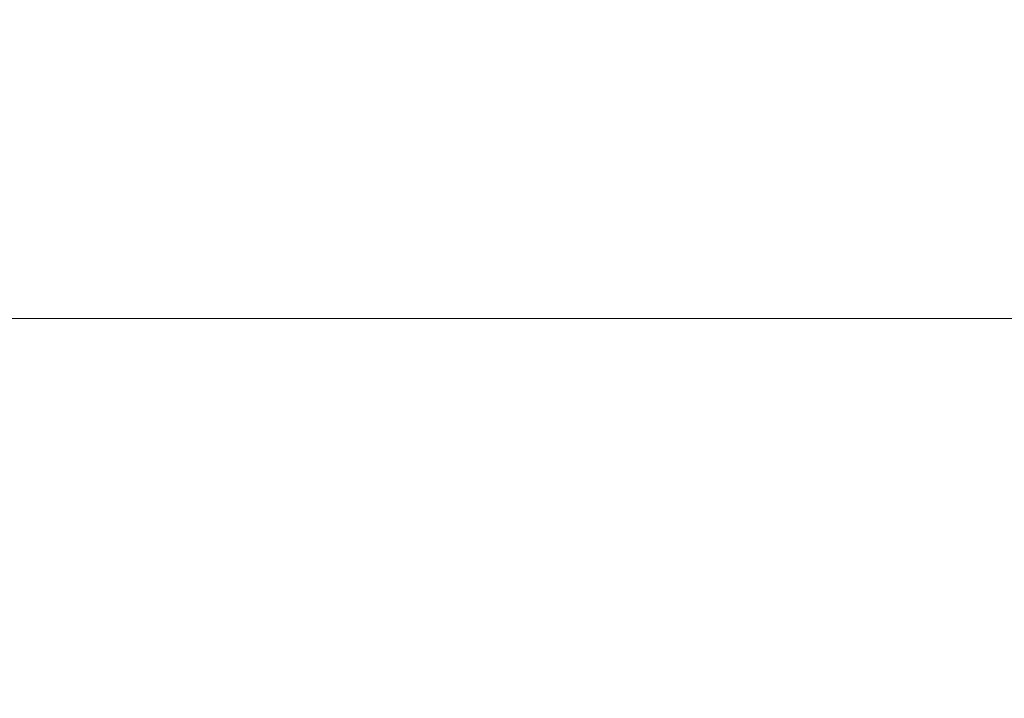
# Model space of a CAD drawing. Extents: x -900 to 900, y -400 to 400.
# Drawn here: x -48 to 43, y 193 to 256 of the extents above; entities that cross this region are included whole.
import ezdxf

# ---------------------------------------------------------------- set-up
doc = ezdxf.new("R2010")
doc.units = 0
doc.header["$LTSCALE"] = 500
doc.header["$MEASUREMENT"] = 0
doc.layers.add('EXC-CERAMIKA', color=7, linetype='Continuous')

msp = doc.modelspace()

# ---------------------------------------------------------------- linework, layer by layer
at = {"layer": 'EXC-CERAMIKA', "lineweight": 0}
for points, invisible_edges in [([(-34.948, 258.365, -166.63), (-69.218, 258.357, -166.622), (-69.183, 254.519, -176.986), (-34.948, 258.365, -166.63)], 15), ([(-69.183, 254.519, -176.986), (-34.948, 254.525, -176.994), (-34.948, 258.365, -166.63), (-69.183, 254.519, -176.986)], 15), ([(-0.031, 258.365, -166.63), (-34.948, 258.365, -166.63), (-34.948, 254.525, -176.994), (-0.031, 258.365, -166.63)], 15), ([(-34.948, 254.525, -176.994), (-0.031, 254.525, -176.994), (-0.031, 258.365, -166.63), (-34.948, 254.525, -176.994)], 15), ([(34.885, 254.525, -176.994), (34.885, 258.365, -166.63), (-0.031, 258.365, -166.63), (34.885, 254.525, -176.994)], 15), ([(-0.031, 258.365, -166.63), (-0.031, 254.525, -176.994), (34.885, 254.525, -176.994), (-0.031, 258.365, -166.63)], 15), ([(69.12, 254.519, -176.986), (69.156, 258.357, -166.622), (34.885, 258.365, -166.63), (69.12, 254.519, -176.986)], 15), ([(34.885, 258.365, -166.63), (34.885, 254.525, -176.994), (69.12, 254.519, -176.986), (34.885, 258.365, -166.63)], 15), ([(-34.948, 254.525, -176.994), (-69.183, 254.519, -176.986), (-69.16, 249.415, -186.368), (-34.948, 254.525, -176.994)], 15), ([(-69.16, 249.415, -186.368), (-34.948, 249.419, -186.375), (-34.948, 254.525, -176.994), (-69.16, 249.415, -186.368)], 15), ([(-0.031, 254.525, -176.994), (-34.948, 254.525, -176.994), (-34.948, 249.419, -186.375), (-0.031, 254.525, -176.994)], 15), ([(-34.948, 249.419, -186.375), (-0.031, 249.418, -186.375), (-0.031, 254.525, -176.994), (-34.948, 249.419, -186.375)], 15), ([(-0.031, 254.525, -176.994), (-0.031, 249.418, -186.375), (34.885, 249.418, -186.375), (-0.031, 254.525, -176.994)], 15), ([(34.885, 249.418, -186.375), (34.885, 254.525, -176.994), (-0.031, 254.525, -176.994), (34.885, 249.418, -186.375)], 15), ([(34.885, 254.525, -176.994), (34.885, 249.418, -186.375), (69.097, 249.415, -186.368), (34.885, 254.525, -176.994)], 15), ([(69.097, 249.415, -186.368), (69.12, 254.519, -176.986), (34.885, 254.525, -176.994), (69.097, 249.415, -186.368)], 15), ([(-34.948, 249.419, -186.375), (-69.16, 249.415, -186.368), (-69.146, 243.24, -194.699), (-34.948, 249.419, -186.375)], 15), ([(-69.146, 243.24, -194.699), (-34.948, 243.241, -194.706), (-34.948, 249.419, -186.375), (-69.146, 243.24, -194.699)], 15), ([(-0.031, 249.418, -186.375), (-34.948, 249.419, -186.375), (-34.948, 243.241, -194.706), (-0.031, 249.418, -186.375)], 15), ([(-34.948, 243.241, -194.706), (-0.031, 243.241, -194.706), (-0.031, 249.418, -186.375), (-34.948, 243.241, -194.706)], 15), ([(-0.031, 249.418, -186.375), (-0.031, 243.241, -194.706), (34.885, 243.241, -194.706), (-0.031, 249.418, -186.375)], 15), ([(34.885, 243.241, -194.706), (34.885, 249.418, -186.375), (-0.031, 249.418, -186.375), (34.885, 243.241, -194.706)], 15), ([(34.885, 249.418, -186.375), (34.885, 243.241, -194.706), (69.084, 243.24, -194.699), (34.885, 249.418, -186.375)], 15), ([(69.084, 243.24, -194.699), (69.097, 249.415, -186.368), (34.885, 249.418, -186.375), (69.084, 243.24, -194.699)], 15), ([(-34.948, 243.241, -194.706), (-69.146, 243.24, -194.699), (-69.14, 236.188, -201.913), (-34.948, 243.241, -194.706)], 15), ([(-69.14, 236.188, -201.913), (-34.948, 236.188, -201.92), (-34.948, 243.241, -194.706), (-69.14, 236.188, -201.913)], 15), ([(-0.031, 243.241, -194.706), (-34.948, 243.241, -194.706), (-34.948, 236.188, -201.92), (-0.031, 243.241, -194.706)], 15), ([(-34.948, 236.188, -201.92), (-0.031, 236.188, -201.92), (-0.031, 243.241, -194.706), (-34.948, 236.188, -201.92)], 15), ([(34.885, 236.188, -201.92), (34.885, 243.241, -194.706), (-0.031, 243.241, -194.706), (34.885, 236.188, -201.92)], 15), ([(-0.031, 243.241, -194.706), (-0.031, 236.188, -201.92), (34.885, 236.188, -201.92), (-0.031, 243.241, -194.706)], 15), ([(69.078, 236.188, -201.913), (69.084, 243.24, -194.699), (34.885, 243.241, -194.706), (69.078, 236.188, -201.913)], 15), ([(34.885, 243.241, -194.706), (34.885, 236.188, -201.92), (69.078, 236.188, -201.913), (34.885, 243.241, -194.706)], 15), ([(-34.948, 236.188, -201.92), (-69.14, 236.188, -201.913), (-69.139, 228.453, -207.943), (-34.948, 236.188, -201.92)], 15), ([(-69.139, 228.453, -207.943), (-34.948, 228.454, -207.95), (-34.948, 236.188, -201.92), (-69.139, 228.453, -207.943)], 14), ([(-0.031, 236.188, -201.92), (-34.948, 236.188, -201.92), (-34.948, 228.454, -207.95), (-0.031, 236.188, -201.92)], 15), ([(-34.948, 228.454, -207.95), (-0.031, 228.454, -207.95), (-0.031, 236.188, -201.92), (-34.948, 228.454, -207.95)], 14), ([(34.885, 228.454, -207.95), (34.885, 236.188, -201.92), (-0.031, 236.188, -201.92), (34.885, 228.454, -207.95)], 15), ([(-0.031, 236.188, -201.92), (-0.031, 228.454, -207.95), (34.885, 228.454, -207.95), (-0.031, 236.188, -201.92)], 13), ([(69.077, 228.453, -207.943), (69.078, 236.188, -201.913), (34.885, 236.188, -201.92), (69.077, 228.453, -207.943)], 15), ([(34.885, 236.188, -201.92), (34.885, 228.454, -207.95), (69.077, 228.453, -207.943), (34.885, 236.188, -201.92)], 13), ([(-34.948, 228.454, -207.95), (-69.139, 228.453, -207.943), (-69.141, 220.228, -212.721), (-34.948, 228.454, -207.95)], 15), ([(-69.141, 220.228, -212.721), (-34.948, 220.235, -212.73), (-34.948, 228.454, -207.95), (-69.141, 220.228, -212.721)], 15), ([(-0.031, 228.454, -207.95), (-34.948, 228.454, -207.95), (-34.948, 220.235, -212.73), (-0.031, 228.454, -207.95)], 15), ([(-34.948, 220.235, -212.73), (-0.031, 220.235, -212.73), (-0.031, 228.454, -207.95), (-34.948, 220.235, -212.73)], 15), ([(-0.031, 228.454, -207.95), (-0.031, 220.235, -212.73), (34.885, 220.235, -212.73), (-0.031, 228.454, -207.95)], 15), ([(34.885, 220.235, -212.73), (34.885, 228.454, -207.95), (-0.031, 228.454, -207.95), (34.885, 220.235, -212.73)], 15), ([(34.885, 228.454, -207.95), (34.885, 220.235, -212.73), (69.078, 220.228, -212.721), (34.885, 228.454, -207.95)], 15), ([(69.078, 220.228, -212.721), (69.077, 228.453, -207.943), (34.885, 228.454, -207.95), (69.078, 220.228, -212.721)], 15), ([(-34.948, 220.235, -212.73), (-69.141, 220.228, -212.721), (-68.978, 211.581, -216.417), (-34.948, 220.235, -212.73)], 15), ([(-68.978, 211.581, -216.417), (-34.849, 211.624, -216.429), (-34.948, 220.235, -212.73), (-68.978, 211.581, -216.417)], 15), ([(-0.031, 220.235, -212.73), (-34.948, 220.235, -212.73), (-34.849, 211.624, -216.429), (-0.031, 220.235, -212.73)], 15), ([(-34.849, 211.624, -216.429), (-0.051, 211.652, -216.428), (-0.031, 220.235, -212.73), (-34.849, 211.624, -216.429)], 15), ([(-0.031, 220.235, -212.73), (-0.051, 211.652, -216.428), (34.75, 211.629, -216.428), (-0.031, 220.235, -212.73)], 15), ([(34.75, 211.629, -216.428), (34.885, 220.235, -212.73), (-0.031, 220.235, -212.73), (34.75, 211.629, -216.428)], 15), ([(34.885, 220.235, -212.73), (34.75, 211.629, -216.428), (68.884, 211.59, -216.417), (34.885, 220.235, -212.73)], 15), ([(68.884, 211.59, -216.417), (69.078, 220.228, -212.721), (34.885, 220.235, -212.73), (68.884, 211.59, -216.417)], 15), ([(-34.849, 211.624, -216.429), (-68.978, 211.581, -216.417), (-68.484, 202.58, -219.198), (-34.849, 211.624, -216.429)], 15), ([(-68.484, 202.58, -219.198), (-34.554, 202.713, -219.215), (-34.849, 211.624, -216.429), (-68.484, 202.58, -219.198)], 15), ([(-0.051, 211.652, -216.428), (-34.849, 211.624, -216.429), (-34.554, 202.713, -219.215), (-0.051, 211.652, -216.428)], 15), ([(-34.554, 202.713, -219.215), (-0.109, 202.825, -219.214), (-0.051, 211.652, -216.428), (-34.554, 202.713, -219.215)], 15), ([(-0.051, 211.652, -216.428), (-0.109, 202.825, -219.214), (34.343, 202.735, -219.215), (-0.051, 211.652, -216.428)], 15), ([(34.343, 202.735, -219.215), (34.75, 211.629, -216.428), (-0.051, 211.652, -216.428), (34.343, 202.735, -219.215)], 15), ([(34.75, 211.629, -216.428), (34.343, 202.735, -219.215), (68.296, 202.615, -219.198), (34.75, 211.629, -216.428)], 15), ([(68.296, 202.615, -219.198), (68.884, 211.59, -216.417), (34.75, 211.629, -216.428), (68.296, 202.615, -219.198)], 15), ([(-0.109, 202.825, -219.214), (-34.554, 202.713, -219.215), (-33.964, 193.595, -221.259), (-0.109, 202.825, -219.214)], 15), ([(-33.964, 193.595, -221.259), (-0.225, 193.875, -221.255), (-0.109, 202.825, -219.214), (-33.964, 193.595, -221.259)], 15), ([(-0.109, 202.825, -219.214), (-0.225, 193.875, -221.255), (33.531, 193.65, -221.258), (-0.109, 202.825, -219.214)], 15), ([(33.531, 193.65, -221.258), (34.343, 202.735, -219.215), (-0.109, 202.825, -219.214), (33.531, 193.65, -221.258)], 15), ([(-34.554, 202.713, -219.215), (-68.484, 202.58, -219.198), (-67.49, 193.291, -221.234), (-34.554, 202.713, -219.215)], 15), ([(-67.49, 193.291, -221.234), (-33.964, 193.595, -221.259), (-34.554, 202.713, -219.215), (-67.49, 193.291, -221.234)], 15), ([(34.343, 202.735, -219.215), (33.531, 193.65, -221.258), (67.115, 193.378, -221.233), (34.343, 202.735, -219.215)], 15), ([(67.115, 193.378, -221.233), (68.296, 202.615, -219.198), (34.343, 202.735, -219.215), (67.115, 193.378, -221.233)], 15), ([(-0.225, 193.875, -221.255), (-33.964, 193.595, -221.259), (-32.98, 184.363, -222.728), (-0.225, 193.875, -221.255)], 15), ([(-32.98, 184.363, -222.728), (-0.419, 184.924, -222.721), (-0.225, 193.875, -221.255), (-32.98, 184.363, -222.728)], 15), ([(-0.225, 193.875, -221.255), (-0.419, 184.924, -222.721), (32.177, 184.475, -222.727), (-0.225, 193.875, -221.255)], 15), ([(32.177, 184.475, -222.727), (33.531, 193.65, -221.258), (-0.225, 193.875, -221.255), (32.177, 184.475, -222.727)], 15), ([(-33.964, 193.595, -221.259), (-67.49, 193.291, -221.234), (-65.83, 183.782, -222.692), (-33.964, 193.595, -221.259)], 15), ([(-65.83, 183.782, -222.692), (-32.98, 184.363, -222.728), (-33.964, 193.595, -221.259), (-65.83, 183.782, -222.692)], 15), ([(33.531, 193.65, -221.258), (32.177, 184.475, -222.727), (65.142, 183.956, -222.69), (33.531, 193.65, -221.258)], 15), ([(65.142, 183.956, -222.69), (67.115, 193.378, -221.233), (33.531, 193.65, -221.258), (65.142, 183.956, -222.69)], 15)]:
    msp.add_3dface(points, dxfattribs=dict(at, invisible_edges=invisible_edges))

doc.saveas('drawing.dxf')
